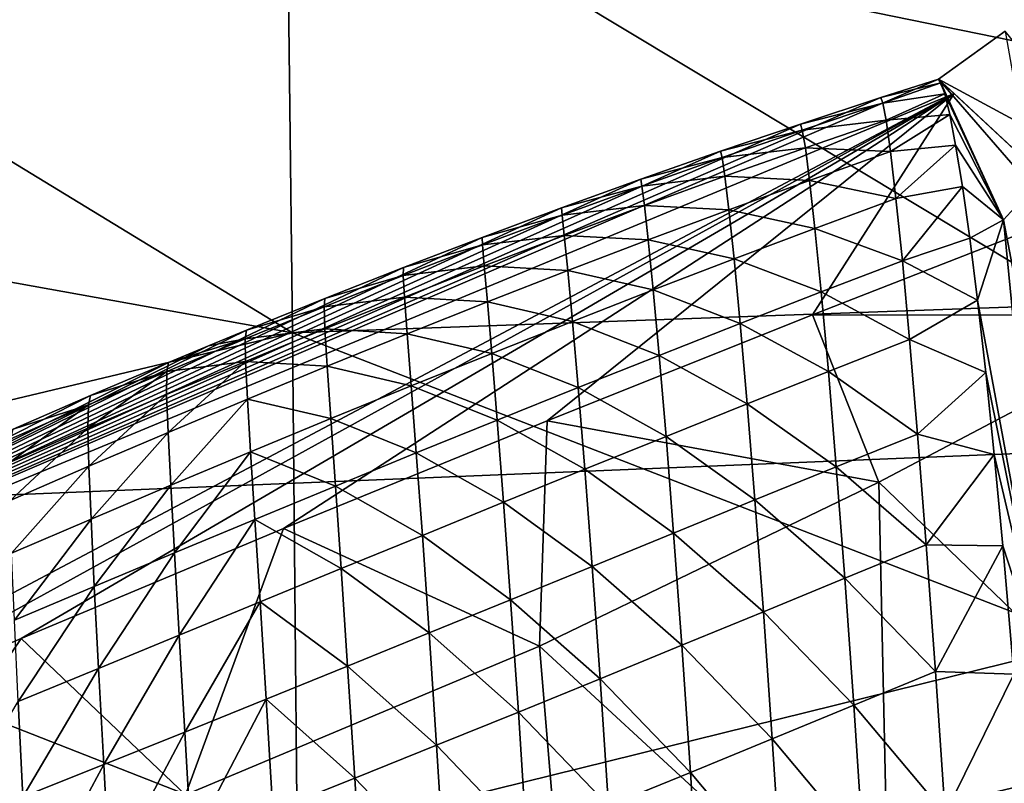
# Model space of a CAD drawing. Units: millimetres. Extents: x -146 to 158, y -291 to 1111.
# Drawn here: x 3 to 9, y -14 to -9 of the extents above; entities that cross this region are included whole.
import ezdxf

# ---------------------------------------------------------------- set-up
doc = ezdxf.new("R2010")
doc.units = ezdxf.units.MM
doc.header["$LTSCALE"] = 21.359881
for name, color, linetype in [('204', 7, 'CONTINUOUS'), ('218', 7, 'CONTINUOUS'), ('223', 7, 'CONTINUOUS'), ('224', 7, 'CONTINUOUS'), ('244', 7, 'CONTINUOUS'), ('268', 7, 'CONTINUOUS'), ('288', 7, 'CONTINUOUS'), ('326', 7, 'CONTINUOUS'), ('334', 7, 'CONTINUOUS')]:
    doc.layers.add(name, color=color, linetype=linetype)

msp = doc.modelspace()

# ---------------------------------------------------------------- linework, layer by layer
at = {"layer": '204', "linetype": 'Continuous'}
for points in [[(9.3767, -9.2085, 123.8656), (9.5432, -10.1481, 130.5421), (8.9754, -9.4956, 123.8661), (9.3767, -9.2085, 123.8656)], [(8.9754, -9.4956, 123.8661), (9.5432, -10.1481, 130.5421), (9.3658, -10.3395, 130.4869), (8.9754, -9.4956, 123.8661)], [(8.9754, -9.4956, 123.8661), (9.3658, -10.3395, 130.4869), (8.9913, -9.5177, 124.9721), (8.9754, -9.4956, 123.8661)], [(8.9913, -9.5177, 124.9721), (9.3658, -10.3395, 130.4869), (9.0141, -9.5837, 126.0757), (8.9913, -9.5177, 124.9721)], [(9.0141, -9.5837, 126.0757), (9.3658, -10.3395, 130.4869), (9.0434, -9.7074, 127.1773), (9.0141, -9.5837, 126.0757)], [(9.0434, -9.7074, 127.1773), (9.3658, -10.3395, 130.4869), (9.0792, -9.8927, 128.2748), (9.0434, -9.7074, 127.1773)], [(9.0792, -9.8927, 128.2748), (9.3658, -10.3395, 130.4869), (9.1197, -10.14, 129.365), (9.0792, -9.8927, 128.2748)], [(9.1197, -10.14, 129.365), (9.3658, -10.3395, 130.4869), (9.1638, -10.4499, 130.4453), (9.1197, -10.14, 129.365)], [(9.5432, -10.1481, 130.5421), (9.847, -12.8458, 136.2112), (9.3658, -10.3395, 130.4869), (9.5432, -10.1481, 130.5421)], [(9.1638, -10.4499, 130.4453), (9.3658, -10.3395, 130.4869), (9.2113, -10.8219, 131.511), (9.1638, -10.4499, 130.4453)], [(9.3658, -10.3395, 130.4869), (9.6406, -13.1463, 136.1033), (9.2113, -10.8219, 131.511), (9.3658, -10.3395, 130.4869)], [(9.3658, -10.3395, 130.4869), (9.847, -12.8458, 136.2112), (9.6406, -13.1463, 136.1033), (9.3658, -10.3395, 130.4869)], [(9.2113, -10.8219, 131.511), (9.6406, -13.1463, 136.1033), (9.2607, -11.255, 132.5553), (9.2113, -10.8219, 131.511)], [(9.2607, -11.255, 132.5553), (9.6406, -13.1463, 136.1033), (9.3113, -11.7466, 133.5727), (9.2607, -11.255, 132.5553)], [(9.3113, -11.7466, 133.5727), (9.6406, -13.1463, 136.1033), (9.3628, -12.2958, 134.5618), (9.3113, -11.7466, 133.5727)], [(9.3628, -12.2958, 134.5618), (9.6406, -13.1463, 136.1033), (9.4276, -13.0655, 135.7603), (9.3628, -12.2958, 134.5618)]]:
    msp.add_3dface(points, dxfattribs=at)
at = {"layer": '218', "linetype": 'Continuous'}
for points in [[(5.0641, -7.9779, 161.1596), (0.3128, -8.0991, 163.4823), (5.0994, -11.0182, 162.8211), (5.0641, -7.9779, 161.1596)], [(9.838, -10.8476, 160.4715), (9.7841, -8.7061, 159.2354), (5.0641, -7.9779, 161.1596), (9.838, -10.8476, 160.4715)], [(9.838, -10.8476, 160.4715), (5.0641, -7.9779, 161.1596), (5.0994, -11.0182, 162.8211), (9.838, -10.8476, 160.4715)], [(0.3128, -8.0991, 163.4823), (0.3079, -10.1565, 164.5956), (5.0994, -11.0182, 162.8211), (0.3128, -8.0991, 163.4823)], [(0.3079, -10.1565, 164.5956), (0.3102, -12.1594, 165.6689), (5.0994, -11.0182, 162.8211), (0.3079, -10.1565, 164.5956)], [(9.8893, -12.8732, 161.5649), (9.838, -10.8476, 160.4715), (5.0994, -11.0182, 162.8211), (9.8893, -12.8732, 161.5649)], [(5.0994, -11.0182, 162.8211), (0.3102, -12.1594, 165.6689), (5.1279, -14.049, 164.4069), (5.0994, -11.0182, 162.8211)], [(9.8893, -12.8732, 161.5649), (5.0994, -11.0182, 162.8211), (5.1279, -14.049, 164.4069), (9.8893, -12.8732, 161.5649)], [(0.3102, -12.1594, 165.6689), (0.3157, -14.0595, 166.6829), (5.1279, -14.049, 164.4069), (0.3102, -12.1594, 165.6689)], [(9.9351, -14.5471, 162.4586), (9.8893, -12.8732, 161.5649), (5.1279, -14.049, 164.4069), (9.9351, -14.5471, 162.4586)]]:
    msp.add_3dface(points, dxfattribs=at)
at = {"layer": '223', "linetype": 'Continuous'}
for points in [[(9.3767, -9.2085, 123.8656), (8.9754, -9.4956, 123.8661), (10.1033, -10.1033, 48.8357), (9.3767, -9.2085, 123.8656)], [(10.1033, -10.1033, 48.8357), (8.9754, -9.4956, 123.8661), (9.8253, -10.285, 48.8316), (10.1033, -10.1033, 48.8357)], [(9.8253, -10.285, 48.8316), (8.9754, -9.4956, 123.8661), (9.0711, -9.5814, 85.8017), (9.8253, -10.285, 48.8316)]]:
    msp.add_3dface(points, dxfattribs=at)
at = {"layer": '224', "linetype": 'Continuous'}
for points in [[(8.9754, -9.4956, 123.8661), (8.9913, -9.5177, 124.9721), (8.6302, -9.6066, 123.8665), (8.9754, -9.4956, 123.8661)], [(8.9913, -9.5177, 124.9721), (8.642, -9.64, 125.1479), (8.6302, -9.6066, 123.8665), (8.9913, -9.5177, 124.9721)], [(8.9913, -9.5177, 124.9721), (9.0141, -9.5837, 126.0757), (8.642, -9.64, 125.1479), (8.9913, -9.5177, 124.9721)], [(8.642, -9.64, 125.1479), (8.1489, -9.7654, 123.8665), (8.6302, -9.6066, 123.8665), (8.642, -9.64, 125.1479)], [(9.0141, -9.5837, 126.0757), (8.6615, -9.7416, 126.4387), (8.642, -9.64, 125.1479), (9.0141, -9.5837, 126.0757)], [(9.0141, -9.5837, 126.0757), (9.0434, -9.7074, 127.1773), (8.6615, -9.7416, 126.4387), (9.0141, -9.5837, 126.0757)], [(8.1592, -9.8013, 125.1335), (8.1489, -9.7654, 123.8665), (8.642, -9.64, 125.1479), (8.1592, -9.8013, 125.1335)], [(8.6615, -9.7416, 126.4387), (8.1592, -9.8013, 125.1335), (8.642, -9.64, 125.1479), (8.6615, -9.7416, 126.4387)], [(8.1776, -9.9082, 126.4102), (8.1592, -9.8013, 125.1335), (8.6615, -9.7416, 126.4387), (8.1776, -9.9082, 126.4102)], [(8.688, -9.9304, 127.7383), (8.1776, -9.9082, 126.4102), (8.6615, -9.7416, 126.4387), (8.688, -9.9304, 127.7383)], [(9.0434, -9.7074, 127.1773), (8.688, -9.9304, 127.7383), (8.6615, -9.7416, 126.4387), (9.0434, -9.7074, 127.1773)], [(9.0434, -9.7074, 127.1773), (9.0792, -9.8927, 128.2748), (8.688, -9.9304, 127.7383), (9.0434, -9.7074, 127.1773)], [(8.1592, -9.8013, 125.1335), (7.6691, -9.9287, 123.8665), (8.1489, -9.7654, 123.8665), (8.1592, -9.8013, 125.1335)], [(7.6775, -9.9671, 125.1191), (7.6691, -9.9287, 123.8665), (8.1592, -9.8013, 125.1335), (7.6775, -9.9671, 125.1191)], [(8.1776, -9.9082, 126.4102), (7.6775, -9.9671, 125.1191), (8.1592, -9.8013, 125.1335), (8.1776, -9.9082, 126.4102)], [(7.6945, -10.0791, 126.3816), (7.6775, -9.9671, 125.1191), (8.1776, -9.9082, 126.4102), (7.6945, -10.0791, 126.3816)], [(8.2032, -10.1034, 127.6956), (7.6945, -10.0791, 126.3816), (8.1776, -9.9082, 126.4102), (8.2032, -10.1034, 127.6956)], [(8.2032, -10.1034, 127.6956), (8.1776, -9.9082, 126.4102), (8.688, -9.9304, 127.7383), (8.2032, -10.1034, 127.6956)], [(9.0792, -9.8927, 128.2748), (8.7208, -10.2115, 129.0414), (8.688, -9.9304, 127.7383), (9.0792, -9.8927, 128.2748)], [(9.0792, -9.8927, 128.2748), (9.1197, -10.14, 129.365), (8.7208, -10.2115, 129.0414), (9.0792, -9.8927, 128.2748)], [(7.6775, -9.9671, 125.1191), (7.1909, -10.0965, 123.8665), (7.6691, -9.9287, 123.8665), (7.6775, -9.9671, 125.1191)], [(7.1971, -10.1373, 125.1048), (7.1909, -10.0965, 123.8665), (7.6775, -9.9671, 125.1191), (7.1971, -10.1373, 125.1048)], [(7.6945, -10.0791, 126.3816), (7.1971, -10.1373, 125.1048), (7.6775, -9.9671, 125.1191), (7.6945, -10.0791, 126.3816)], [(8.7208, -10.2115, 129.0414), (8.2032, -10.1034, 127.6956), (8.688, -9.9304, 127.7383), (8.7208, -10.2115, 129.0414)], [(7.1971, -10.1373, 125.1048), (6.7143, -10.2686, 123.8665), (7.1909, -10.0965, 123.8665), (7.1971, -10.1373, 125.1048)], [(7.2123, -10.2541, 126.3531), (7.1971, -10.1373, 125.1048), (7.6945, -10.0791, 126.3816), (7.2123, -10.2541, 126.3531)], [(7.7189, -10.2802, 127.6527), (7.2123, -10.2541, 126.3531), (7.6945, -10.0791, 126.3816), (7.7189, -10.2802, 127.6527)], [(7.7189, -10.2802, 127.6527), (7.6945, -10.0791, 126.3816), (8.2032, -10.1034, 127.6956), (7.7189, -10.2802, 127.6527)], [(6.718, -10.3119, 125.0905), (6.7143, -10.2686, 123.8665), (7.1971, -10.1373, 125.1048), (6.718, -10.3119, 125.0905)], [(7.2123, -10.2541, 126.3531), (6.718, -10.3119, 125.0905), (7.1971, -10.1373, 125.1048), (7.2123, -10.2541, 126.3531)], [(8.2353, -10.3912, 128.9846), (7.7189, -10.2802, 127.6527), (8.2032, -10.1034, 127.6956), (8.2353, -10.3912, 128.9846)], [(8.2353, -10.3912, 128.9846), (8.2032, -10.1034, 127.6956), (8.7208, -10.2115, 129.0414), (8.2353, -10.3912, 128.9846)], [(9.1197, -10.14, 129.365), (8.7594, -10.5866, 130.3409), (8.7208, -10.2115, 129.0414), (9.1197, -10.14, 129.365)], [(9.1197, -10.14, 129.365), (9.1638, -10.4499, 130.4453), (8.7594, -10.5866, 130.3409), (9.1197, -10.14, 129.365)], [(8.7594, -10.5866, 130.3409), (8.2353, -10.3912, 128.9846), (8.7208, -10.2115, 129.0414), (8.7594, -10.5866, 130.3409)], [(6.718, -10.3119, 125.0905), (6.2393, -10.4451, 123.8665), (6.7143, -10.2686, 123.8665), (6.718, -10.3119, 125.0905)], [(6.7311, -10.4333, 126.3247), (6.718, -10.3119, 125.0905), (7.2123, -10.2541, 126.3531), (6.7311, -10.4333, 126.3247)], [(7.2352, -10.4608, 127.6099), (6.7311, -10.4333, 126.3247), (7.2123, -10.2541, 126.3531), (7.2352, -10.4608, 127.6099)], [(7.2352, -10.4608, 127.6099), (7.2123, -10.2541, 126.3531), (7.7189, -10.2802, 127.6527), (7.2352, -10.4608, 127.6099)], [(6.2403, -10.4909, 125.0764), (6.2393, -10.4451, 123.8665), (6.718, -10.3119, 125.0905), (6.2403, -10.4909, 125.0764)], [(6.7311, -10.4333, 126.3247), (6.2403, -10.4909, 125.0764), (6.718, -10.3119, 125.0905), (6.7311, -10.4333, 126.3247)], [(7.7499, -10.5741, 128.9273), (7.2352, -10.4608, 127.6099), (7.7189, -10.2802, 127.6527), (7.7499, -10.5741, 128.9273)], [(7.7499, -10.5741, 128.9273), (7.7189, -10.2802, 127.6527), (8.2353, -10.3912, 128.9846), (7.7499, -10.5741, 128.9273)], [(8.2731, -10.7728, 130.2701), (7.7499, -10.5741, 128.9273), (8.2353, -10.3912, 128.9846), (8.2731, -10.7728, 130.2701)], [(8.2731, -10.7728, 130.2701), (8.2353, -10.3912, 128.9846), (8.7594, -10.5866, 130.3409), (8.2731, -10.7728, 130.2701)], [(6.2403, -10.4909, 125.0764), (5.7659, -10.626, 123.8665), (6.2393, -10.4451, 123.8665), (6.2403, -10.4909, 125.0764)], [(6.2511, -10.6164, 126.2965), (6.2403, -10.4909, 125.0764), (6.7311, -10.4333, 126.3247), (6.2511, -10.6164, 126.2965)], [(6.7521, -10.6449, 127.5672), (6.2511, -10.6164, 126.2965), (6.7311, -10.4333, 126.3247), (6.7521, -10.6449, 127.5672)], [(6.7521, -10.6449, 127.5672), (6.7311, -10.4333, 126.3247), (7.2352, -10.4608, 127.6099), (6.7521, -10.6449, 127.5672)], [(9.1638, -10.4499, 130.4453), (9.2113, -10.8219, 131.511), (8.7594, -10.5866, 130.3409), (9.1638, -10.4499, 130.4453)], [(5.7641, -10.6741, 125.0623), (5.7659, -10.626, 123.8665), (6.2403, -10.4909, 125.0764), (5.7641, -10.6741, 125.0623)], [(6.2511, -10.6164, 126.2965), (5.7641, -10.6741, 125.0623), (6.2403, -10.4909, 125.0764), (6.2511, -10.6164, 126.2965)], [(7.2648, -10.7602, 128.87), (6.7521, -10.6449, 127.5672), (7.2352, -10.4608, 127.6099), (7.2648, -10.7602, 128.87)], [(7.2648, -10.7602, 128.87), (7.2352, -10.4608, 127.6099), (7.7499, -10.5741, 128.9273), (7.2648, -10.7602, 128.87)], [(7.7868, -10.9616, 130.1986), (7.2648, -10.7602, 128.87), (7.7499, -10.5741, 128.9273), (7.7868, -10.9616, 130.1986)], [(7.7868, -10.9616, 130.1986), (7.7499, -10.5741, 128.9273), (8.2731, -10.7728, 130.2701), (7.7868, -10.9616, 130.1986)], [(5.7641, -10.6741, 125.0623), (5.2941, -10.8114, 123.8665), (5.7659, -10.626, 123.8665), (5.7641, -10.6741, 125.0623)], [(5.7723, -10.8035, 126.2685), (5.7641, -10.6741, 125.0623), (6.2511, -10.6164, 126.2965), (5.7723, -10.8035, 126.2685)], [(6.2699, -10.8324, 127.5248), (5.7723, -10.8035, 126.2685), (6.2511, -10.6164, 126.2965), (6.2699, -10.8324, 127.5248)], [(6.2699, -10.8324, 127.5248), (6.2511, -10.6164, 126.2965), (6.7521, -10.6449, 127.5672), (6.2699, -10.8324, 127.5248)], [(8.803, -11.0573, 131.6295), (8.2731, -10.7728, 130.2701), (8.7594, -10.5866, 130.3409), (8.803, -11.0573, 131.6295)], [(9.2113, -10.8219, 131.511), (8.803, -11.0573, 131.6295), (8.7594, -10.5866, 130.3409), (9.2113, -10.8219, 131.511)], [(5.2896, -10.8617, 125.0484), (5.2941, -10.8114, 123.8665), (5.7641, -10.6741, 125.0623), (5.2896, -10.8617, 125.0484)], [(5.7723, -10.8035, 126.2685), (5.2896, -10.8617, 125.0484), (5.7641, -10.6741, 125.0623), (5.7723, -10.8035, 126.2685)], [(6.7802, -10.9491, 128.813), (6.2699, -10.8324, 127.5248), (6.7521, -10.6449, 127.5672), (6.7802, -10.9491, 128.813)], [(6.7802, -10.9491, 128.813), (6.7521, -10.6449, 127.5672), (7.2648, -10.7602, 128.87), (6.7802, -10.9491, 128.813)], [(5.295, -10.9944, 126.2408), (5.2896, -10.8617, 125.0484), (5.7723, -10.8035, 126.2685), (5.295, -10.9944, 126.2408)], [(5.7888, -11.0234, 127.4827), (5.295, -10.9944, 126.2408), (5.7723, -10.8035, 126.2685), (5.7888, -11.0234, 127.4827)], [(5.7888, -11.0234, 127.4827), (5.7723, -10.8035, 126.2685), (6.2699, -10.8324, 127.5248), (5.7888, -11.0234, 127.4827)], [(7.3005, -11.1528, 130.127), (6.7802, -10.9491, 128.813), (7.2648, -10.7602, 128.87), (7.3005, -11.1528, 130.127)], [(7.3005, -11.1528, 130.127), (7.2648, -10.7602, 128.87), (7.7868, -10.9616, 130.1986), (7.3005, -11.1528, 130.127)], [(8.316, -11.2495, 131.5451), (7.7868, -10.9616, 130.1986), (8.2731, -10.7728, 130.2701), (8.316, -11.2495, 131.5451)], [(8.316, -11.2495, 131.5451), (8.2731, -10.7728, 130.2701), (8.803, -11.0573, 131.6295), (8.316, -11.2495, 131.5451)], [(4.8167, -11.0535, 125.0345), (4.824, -11.0011, 123.8665), (5.2896, -10.8617, 125.0484), (4.8167, -11.0535, 125.0345)], [(5.295, -10.9944, 126.2408), (4.8167, -11.0535, 125.0345), (5.2896, -10.8617, 125.0484), (5.295, -10.9944, 126.2408)], [(5.2896, -10.8617, 125.0484), (4.824, -11.0011, 123.8665), (5.2941, -10.8114, 123.8665), (5.2896, -10.8617, 125.0484)], [(6.2961, -11.1408, 128.7563), (5.7888, -11.0234, 127.4827), (6.2699, -10.8324, 127.5248), (6.2961, -11.1408, 128.7563)], [(6.2961, -11.1408, 128.7563), (6.2699, -10.8324, 127.5248), (6.7802, -10.9491, 128.813), (6.2961, -11.1408, 128.7563)], [(9.2113, -10.8219, 131.511), (9.2607, -11.255, 132.5553), (8.803, -11.0573, 131.6295), (9.2113, -10.8219, 131.511)], [(6.8144, -11.3462, 130.0556), (6.2961, -11.1408, 128.7563), (6.7802, -10.9491, 128.813), (6.8144, -11.3462, 130.0556)], [(6.8144, -11.3462, 130.0556), (6.7802, -10.9491, 128.813), (7.3005, -11.1528, 130.127), (6.8144, -11.3462, 130.0556)], [(7.8288, -11.4435, 131.4597), (7.3005, -11.1528, 130.127), (7.7868, -10.9616, 130.1986), (7.8288, -11.4435, 131.4597)], [(7.8288, -11.4435, 131.4597), (7.7868, -10.9616, 130.1986), (8.316, -11.2495, 131.5451), (7.8288, -11.4435, 131.4597)], [(4.824, -11.0011, 123.8665), (4.8167, -11.0535, 125.0345), (4.5962, -11.0948, 123.8665), (4.824, -11.0011, 123.8665)], [(4.8193, -11.1892, 126.2134), (4.8167, -11.0535, 125.0345), (5.295, -10.9944, 126.2408), (4.8193, -11.1892, 126.2134)], [(5.3089, -11.2175, 127.4412), (4.8193, -11.1892, 126.2134), (5.295, -10.9944, 126.2408), (5.3089, -11.2175, 127.4412)], [(5.3089, -11.2175, 127.4412), (5.295, -10.9944, 126.2408), (5.7888, -11.0234, 127.4827), (5.3089, -11.2175, 127.4412)], [(5.8128, -11.3351, 128.7001), (5.3089, -11.2175, 127.4412), (5.7888, -11.0234, 127.4827), (5.8128, -11.3351, 128.7001)], [(5.8128, -11.3351, 128.7001), (5.7888, -11.0234, 127.4827), (6.2961, -11.1408, 128.7563), (5.8128, -11.3351, 128.7001)], [(4.3457, -11.2494, 125.0206), (4.3557, -11.1951, 123.8665), (4.8167, -11.0535, 125.0345), (4.3457, -11.2494, 125.0206)], [(4.8193, -11.1892, 126.2134), (4.3457, -11.2494, 125.0206), (4.8167, -11.0535, 125.0345), (4.8193, -11.1892, 126.2134)], [(4.8167, -11.0535, 125.0345), (4.3557, -11.1951, 123.8665), (4.5962, -11.0948, 123.8665), (4.8167, -11.0535, 125.0345)], [(8.8512, -11.625, 132.8998), (8.316, -11.2495, 131.5451), (8.803, -11.0573, 131.6295), (8.8512, -11.625, 132.8998)], [(9.2607, -11.255, 132.5553), (8.8512, -11.625, 132.8998), (8.803, -11.0573, 131.6295), (9.2607, -11.255, 132.5553)], [(6.3286, -11.5414, 129.9847), (5.8128, -11.3351, 128.7001), (6.2961, -11.1408, 128.7563), (6.3286, -11.5414, 129.9847)], [(6.3286, -11.5414, 129.9847), (6.2961, -11.1408, 128.7563), (6.8144, -11.3462, 130.0556), (6.3286, -11.5414, 129.9847)], [(7.3415, -11.6391, 131.3741), (6.8144, -11.3462, 130.0556), (7.3005, -11.1528, 130.127), (7.3415, -11.6391, 131.3741)], [(7.3415, -11.6391, 131.3741), (7.3005, -11.1528, 130.127), (7.8288, -11.4435, 131.4597), (7.3415, -11.6391, 131.3741)], [(4.3457, -11.2494, 125.0206), (3.8893, -11.3935, 123.8665), (4.3557, -11.1951, 123.8665), (4.3457, -11.2494, 125.0206)], [(4.3536, -11.6149, 127.3587), (4.3453, -11.3876, 126.1857), (4.8193, -11.1892, 126.2134), (4.3536, -11.6149, 127.3587)], [(4.3453, -11.3876, 126.1857), (4.3457, -11.2494, 125.0206), (4.8193, -11.1892, 126.2134), (4.3453, -11.3876, 126.1857)], [(4.8304, -11.4148, 127.4001), (4.3536, -11.6149, 127.3587), (4.8193, -11.1892, 126.2134), (4.8304, -11.4148, 127.4001)], [(4.8304, -11.4148, 127.4001), (4.8193, -11.1892, 126.2134), (5.3089, -11.2175, 127.4412), (4.8304, -11.4148, 127.4001)], [(5.3305, -11.5318, 128.6447), (4.8304, -11.4148, 127.4001), (5.3089, -11.2175, 127.4412), (5.3305, -11.5318, 128.6447)], [(5.3305, -11.5318, 128.6447), (5.3089, -11.2175, 127.4412), (5.8128, -11.3351, 128.7001), (5.3305, -11.5318, 128.6447)], [(3.8732, -11.5895, 126.1578), (3.8766, -11.4495, 125.0065), (4.3457, -11.2494, 125.0206), (3.8732, -11.5895, 126.1578)], [(4.3453, -11.3876, 126.1857), (3.8732, -11.5895, 126.1578), (4.3457, -11.2494, 125.0206), (4.3453, -11.3876, 126.1857)], [(3.8766, -11.4495, 125.0065), (3.8893, -11.3935, 123.8665), (4.3457, -11.2494, 125.0206), (3.8766, -11.4495, 125.0065)], [(8.3633, -11.8221, 132.8024), (7.8288, -11.4435, 131.4597), (8.316, -11.2495, 131.5451), (8.3633, -11.8221, 132.8024)], [(8.3633, -11.8221, 132.8024), (8.316, -11.2495, 131.5451), (8.8512, -11.625, 132.8998), (8.3633, -11.8221, 132.8024)], [(9.2607, -11.255, 132.5553), (9.3113, -11.7466, 133.5727), (8.8512, -11.625, 132.8998), (9.2607, -11.255, 132.5553)], [(5.8433, -11.7384, 129.9146), (5.3305, -11.5318, 128.6447), (5.8128, -11.3351, 128.7001), (5.8433, -11.7384, 129.9146)], [(5.8433, -11.7384, 129.9146), (5.8128, -11.3351, 128.7001), (6.3286, -11.5414, 129.9847), (5.8433, -11.7384, 129.9146)], [(3.8766, -11.4495, 125.0065), (3.4248, -11.5961, 123.8665), (3.8893, -11.3935, 123.8665), (3.8766, -11.4495, 125.0065)], [(3.8785, -11.8177, 127.3172), (3.8732, -11.5895, 126.1578), (4.3453, -11.3876, 126.1857), (3.8785, -11.8177, 127.3172)], [(4.3536, -11.6149, 127.3587), (3.8785, -11.8177, 127.3172), (4.3453, -11.3876, 126.1857), (4.3536, -11.6149, 127.3587)], [(6.8541, -11.8361, 131.2887), (6.3286, -11.5414, 129.9847), (6.8144, -11.3462, 130.0556), (6.8541, -11.8361, 131.2887)], [(6.8541, -11.8361, 131.2887), (6.8144, -11.3462, 130.0556), (7.3415, -11.6391, 131.3741), (6.8541, -11.8361, 131.2887)], [(3.4031, -11.7949, 126.1303), (3.4094, -11.6537, 124.9925), (3.8766, -11.4495, 125.0065), (3.4031, -11.7949, 126.1303)], [(3.8732, -11.5895, 126.1578), (3.4031, -11.7949, 126.1303), (3.8766, -11.4495, 125.0065), (3.8732, -11.5895, 126.1578)], [(3.4094, -11.6537, 124.9925), (3.4248, -11.5961, 123.8665), (3.8766, -11.4495, 125.0065), (3.4094, -11.6537, 124.9925)], [(4.3696, -11.9318, 128.5351), (4.3536, -11.6149, 127.3587), (4.8304, -11.4148, 127.4001), (4.3696, -11.9318, 128.5351)], [(4.8493, -11.7309, 128.59), (4.3696, -11.9318, 128.5351), (4.8304, -11.4148, 127.4001), (4.8493, -11.7309, 128.59)], [(4.8493, -11.7309, 128.59), (4.8304, -11.4148, 127.4001), (5.3305, -11.5318, 128.6447), (4.8493, -11.7309, 128.59)], [(7.8753, -12.0203, 132.7037), (7.3415, -11.6391, 131.3741), (7.8288, -11.4435, 131.4597), (7.8753, -12.0203, 132.7037)], [(7.8753, -12.0203, 132.7037), (7.8288, -11.4435, 131.4597), (8.3633, -11.8221, 132.8024), (7.8753, -12.0203, 132.7037)], [(5.3587, -11.9369, 129.8455), (4.8493, -11.7309, 128.59), (5.3305, -11.5318, 128.6447), (5.3587, -11.9369, 129.8455)], [(5.3587, -11.9369, 129.8455), (5.3305, -11.5318, 128.6447), (5.8433, -11.7384, 129.9146), (5.3587, -11.9369, 129.8455)], [(6.3666, -12.034, 131.204), (5.8433, -11.7384, 129.9146), (6.3286, -11.5414, 129.9847), (6.3666, -12.034, 131.204)], [(6.3666, -12.034, 131.204), (6.3286, -11.5414, 129.9847), (6.8541, -11.8361, 131.2887), (6.3666, -12.034, 131.204)], [(3.4054, -12.0234, 127.2763), (3.4031, -11.7949, 126.1303), (3.8732, -11.5895, 126.1578), (3.4054, -12.0234, 127.2763)], [(3.8785, -11.8177, 127.3172), (3.4054, -12.0234, 127.2763), (3.8732, -11.5895, 126.1578), (3.8785, -11.8177, 127.3172)], [(3.8915, -12.1345, 128.48), (3.8785, -11.8177, 127.3172), (4.3536, -11.6149, 127.3587), (3.8915, -12.1345, 128.48)], [(4.3696, -11.9318, 128.5351), (3.8915, -12.1345, 128.48), (4.3536, -11.6149, 127.3587), (4.3696, -11.9318, 128.5351)], [(8.9032, -12.2891, 134.144), (8.3633, -11.8221, 132.8024), (8.8512, -11.625, 132.8998), (8.9032, -12.2891, 134.144)], [(9.3113, -11.7466, 133.5727), (8.9032, -12.2891, 134.144), (8.8512, -11.625, 132.8998), (9.3113, -11.7466, 133.5727)], [(7.3869, -12.2193, 132.6046), (6.8541, -11.8361, 131.2887), (7.3415, -11.6391, 131.3741), (7.3869, -12.2193, 132.6046)], [(7.3869, -12.2193, 132.6046), (7.3415, -11.6391, 131.3741), (7.8753, -12.0203, 132.7037), (7.3869, -12.2193, 132.6046)], [(4.3924, -12.3375, 129.709), (4.3696, -11.9318, 128.5351), (4.8493, -11.7309, 128.59), (4.3924, -12.3375, 129.709)], [(4.875, -12.1369, 129.7774), (4.3924, -12.3375, 129.709), (4.8493, -11.7309, 128.59), (4.875, -12.1369, 129.7774)], [(4.875, -12.1369, 129.7774), (4.8493, -11.7309, 128.59), (5.3587, -11.9369, 129.8455), (4.875, -12.1369, 129.7774)], [(5.8794, -12.2328, 131.1202), (5.3587, -11.9369, 129.8455), (5.8433, -11.7384, 129.9146), (5.8794, -12.2328, 131.1202)], [(5.8794, -12.2328, 131.1202), (5.8433, -11.7384, 129.9146), (6.3666, -12.034, 131.204), (5.8794, -12.2328, 131.1202)], [(9.3113, -11.7466, 133.5727), (9.3628, -12.2958, 134.5618), (8.9032, -12.2891, 134.144), (9.3113, -11.7466, 133.5727)], [(3.4153, -12.339, 128.4259), (3.4054, -12.0234, 127.2763), (3.8785, -11.8177, 127.3172), (3.4153, -12.339, 128.4259)], [(3.8915, -12.1345, 128.48), (3.4153, -12.339, 128.4259), (3.8785, -11.8177, 127.3172), (3.8915, -12.1345, 128.48)], [(6.8982, -12.4187, 132.5058), (6.3666, -12.034, 131.204), (6.8541, -11.8361, 131.2887), (6.8982, -12.4187, 132.5058)], [(6.8982, -12.4187, 132.5058), (6.8541, -11.8361, 131.2887), (7.3869, -12.2193, 132.6046), (6.8982, -12.4187, 132.5058)], [(8.4144, -12.4897, 134.0344), (7.8753, -12.0203, 132.7037), (8.3633, -11.8221, 132.8024), (8.4144, -12.4897, 134.0344)], [(8.4144, -12.4897, 134.0344), (8.3633, -11.8221, 132.8024), (8.9032, -12.2891, 134.144), (8.4144, -12.4897, 134.0344)], [(3.9113, -12.5389, 129.6406), (3.8915, -12.1345, 128.48), (4.3696, -11.9318, 128.5351), (3.9113, -12.5389, 129.6406)], [(4.3924, -12.3375, 129.709), (3.9113, -12.5389, 129.6406), (4.3696, -11.9318, 128.5351), (4.3924, -12.3375, 129.709)], [(5.3926, -12.4322, 131.0376), (4.875, -12.1369, 129.7774), (5.3587, -11.9369, 129.8455), (5.3926, -12.4322, 131.0376)], [(5.3926, -12.4322, 131.0376), (5.3587, -11.9369, 129.8455), (5.8794, -12.2328, 131.1202), (5.3926, -12.4322, 131.0376)], [(6.4092, -12.6182, 132.4076), (5.8794, -12.2328, 131.1202), (6.3666, -12.034, 131.204), (6.4092, -12.6182, 132.4076)], [(6.4092, -12.6182, 132.4076), (6.3666, -12.034, 131.204), (6.8982, -12.4187, 132.5058), (6.4092, -12.6182, 132.4076)], [(7.9255, -12.6908, 133.9231), (7.3869, -12.2193, 132.6046), (7.8753, -12.0203, 132.7037), (7.9255, -12.6908, 133.9231)], [(7.9255, -12.6908, 133.9231), (7.8753, -12.0203, 132.7037), (8.4144, -12.4897, 134.0344), (7.9255, -12.6908, 133.9231)], [(3.432, -12.7411, 129.5735), (3.4153, -12.339, 128.4259), (3.8915, -12.1345, 128.48), (3.432, -12.7411, 129.5735)], [(3.9113, -12.5389, 129.6406), (3.432, -12.7411, 129.5735), (3.8915, -12.1345, 128.48), (3.9113, -12.5389, 129.6406)], [(4.4211, -12.8313, 130.8749), (4.3924, -12.3375, 129.709), (4.875, -12.1369, 129.7774), (4.4211, -12.8313, 130.8749)], [(4.9064, -12.632, 130.9564), (4.4211, -12.8313, 130.8749), (4.875, -12.1369, 129.7774), (4.9064, -12.632, 130.9564)], [(4.9064, -12.632, 130.9564), (4.875, -12.1369, 129.7774), (5.3926, -12.4322, 131.0376), (4.9064, -12.632, 130.9564)], [(7.436, -12.8918, 133.8113), (6.8982, -12.4187, 132.5058), (7.3869, -12.2193, 132.6046), (7.436, -12.8918, 133.8113)], [(7.436, -12.8918, 133.8113), (7.3869, -12.2193, 132.6046), (7.9255, -12.6908, 133.9231), (7.436, -12.8918, 133.8113)], [(5.9202, -12.8176, 132.3106), (5.3926, -12.4322, 131.0376), (5.8794, -12.2328, 131.1202), (5.9202, -12.8176, 132.3106)], [(5.9202, -12.8176, 132.3106), (5.8794, -12.2328, 131.1202), (6.4092, -12.6182, 132.4076), (5.9202, -12.8176, 132.3106)], [(3.937, -13.03, 130.7936), (3.9113, -12.5389, 129.6406), (4.3924, -12.3375, 129.709), (3.937, -13.03, 130.7936)], [(4.4211, -12.8313, 130.8749), (3.937, -13.03, 130.7936), (4.3924, -12.3375, 129.709), (4.4211, -12.8313, 130.8749)], [(8.9585, -13.0486, 135.3544), (8.4144, -12.4897, 134.0344), (8.9032, -12.2891, 134.144), (8.9585, -13.0486, 135.3544)], [(9.3628, -12.2958, 134.5618), (8.9585, -13.0486, 135.3544), (8.9032, -12.2891, 134.144), (9.3628, -12.2958, 134.5618)], [(9.3628, -12.2958, 134.5618), (9.4276, -13.0655, 135.7603), (8.9585, -13.0486, 135.3544), (9.3628, -12.2958, 134.5618)], [(5.4312, -13.0167, 132.215), (4.9064, -12.632, 130.9564), (5.3926, -12.4322, 131.0376), (5.4312, -13.0167, 132.215)], [(5.4312, -13.0167, 132.215), (5.3926, -12.4322, 131.0376), (5.9202, -12.8176, 132.3106), (5.4312, -13.0167, 132.215)], [(6.946, -13.0924, 133.6997), (6.4092, -12.6182, 132.4076), (6.8982, -12.4187, 132.5058), (6.946, -13.0924, 133.6997)], [(6.946, -13.0924, 133.6997), (6.8982, -12.4187, 132.5058), (7.436, -12.8918, 133.8113), (6.946, -13.0924, 133.6997)], [(8.4686, -13.2511, 135.2335), (7.9255, -12.6908, 133.9231), (8.4144, -12.4897, 134.0344), (8.4686, -13.2511, 135.2335)], [(8.4686, -13.2511, 135.2335), (8.4144, -12.4897, 134.0344), (8.9585, -13.0486, 135.3544), (8.4686, -13.2511, 135.2335)], [(3.4544, -13.2287, 130.7138), (3.432, -12.7411, 129.5735), (3.9113, -12.5389, 129.6406), (3.4544, -13.2287, 130.7138)], [(3.937, -13.03, 130.7936), (3.4544, -13.2287, 130.7138), (3.9113, -12.5389, 129.6406), (3.937, -13.03, 130.7936)], [(4.4546, -13.4119, 132.027), (4.4211, -12.8313, 130.8749), (4.9064, -12.632, 130.9564), (4.4546, -13.4119, 132.027)], [(4.9426, -13.2152, 132.1211), (4.4546, -13.4119, 132.027), (4.9064, -12.632, 130.9564), (4.9426, -13.2152, 132.1211)], [(4.9426, -13.2152, 132.1211), (4.9064, -12.632, 130.9564), (5.4312, -13.0167, 132.215), (4.9426, -13.2152, 132.1211)], [(6.4556, -13.2922, 133.5888), (5.9202, -12.8176, 132.3106), (6.4092, -12.6182, 132.4076), (6.4556, -13.2922, 133.5888)], [(6.4556, -13.2922, 133.5888), (6.4092, -12.6182, 132.4076), (6.946, -13.0924, 133.6997), (6.4556, -13.2922, 133.5888)], [(7.9786, -13.4534, 135.1106), (7.436, -12.8918, 133.8113), (7.9255, -12.6908, 133.9231), (7.9786, -13.4534, 135.1106)], [(7.9786, -13.4534, 135.1106), (7.9255, -12.6908, 133.9231), (8.4686, -13.2511, 135.2335), (7.9786, -13.4534, 135.1106)], [(5.9647, -13.4909, 133.4792), (5.4312, -13.0167, 132.215), (5.9202, -12.8176, 132.3106), (5.9647, -13.4909, 133.4792)], [(5.9647, -13.4909, 133.4792), (5.9202, -12.8176, 132.3106), (6.4556, -13.2922, 133.5888), (5.9647, -13.4909, 133.4792)], [(3.9675, -13.6068, 131.9332), (3.937, -13.03, 130.7936), (4.4211, -12.8313, 130.8749), (3.9675, -13.6068, 131.9332)], [(4.4546, -13.4119, 132.027), (3.9675, -13.6068, 131.9332), (4.4211, -12.8313, 130.8749), (4.4546, -13.4119, 132.027)], [(7.488, -13.6549, 134.9869), (6.946, -13.0924, 133.6997), (7.436, -12.8918, 133.8113), (7.488, -13.6549, 134.9869)], [(7.488, -13.6549, 134.9869), (7.436, -12.8918, 133.8113), (7.9786, -13.4534, 135.1106), (7.488, -13.6549, 134.9869)], [(3.4816, -13.8007, 131.8412), (3.4544, -13.2287, 130.7138), (3.937, -13.03, 130.7936), (3.4816, -13.8007, 131.8412)], [(3.9675, -13.6068, 131.9332), (3.4816, -13.8007, 131.8412), (3.937, -13.03, 130.7936), (3.9675, -13.6068, 131.9332)], [(5.4737, -13.6884, 133.3713), (4.9426, -13.2152, 132.1211), (5.4312, -13.0167, 132.215), (5.4737, -13.6884, 133.3713)], [(5.4737, -13.6884, 133.3713), (5.4312, -13.0167, 132.215), (5.9647, -13.4909, 133.4792), (5.4737, -13.6884, 133.3713)], [(9.0164, -13.9019, 136.5233), (8.4686, -13.2511, 135.2335), (8.9585, -13.0486, 135.3544), (9.0164, -13.9019, 136.5233)], [(9.4276, -13.0655, 135.7603), (9.0164, -13.9019, 136.5233), (8.9585, -13.0486, 135.3544), (9.4276, -13.0655, 135.7603)], [(6.9967, -13.8551, 134.8634), (6.4556, -13.2922, 133.5888), (6.946, -13.0924, 133.6997), (6.9967, -13.8551, 134.8634)], [(6.9967, -13.8551, 134.8634), (6.946, -13.0924, 133.6997), (7.488, -13.6549, 134.9869), (6.9967, -13.8551, 134.8634)], [(9.4276, -13.0655, 135.7603), (9.4923, -13.9228, 136.9074), (9.0164, -13.9019, 136.5233), (9.4276, -13.0655, 135.7603)], [(3.4816, -13.8007, 131.8412), (2.9974, -13.9936, 131.7511), (3.4544, -13.2287, 130.7138), (3.4816, -13.8007, 131.8412)], [(4.492, -14.0772, 133.1591), (4.4546, -13.4119, 132.027), (4.9426, -13.2152, 132.1211), (4.492, -14.0772, 133.1591)], [(4.9827, -13.8843, 133.2653), (4.492, -14.0772, 133.1591), (4.9426, -13.2152, 132.1211), (4.9827, -13.8843, 133.2653)], [(4.9827, -13.8843, 133.2653), (4.9426, -13.2152, 132.1211), (5.4737, -13.6884, 133.3713), (4.9827, -13.8843, 133.2653)], [(6.5047, -14.0537, 134.7407), (5.9647, -13.4909, 133.4792), (6.4556, -13.2922, 133.5888), (6.5047, -14.0537, 134.7407)], [(6.5047, -14.0537, 134.7407), (6.4556, -13.2922, 133.5888), (6.9967, -13.8551, 134.8634), (6.5047, -14.0537, 134.7407)], [(8.5253, -14.1044, 136.3922), (7.9786, -13.4534, 135.1106), (8.4686, -13.2511, 135.2335), (8.5253, -14.1044, 136.3922)], [(8.5253, -14.1044, 136.3922), (8.4686, -13.2511, 135.2335), (9.0164, -13.9019, 136.5233), (8.5253, -14.1044, 136.3922)], [(4.0019, -14.2671, 133.0532), (3.9675, -13.6068, 131.9332), (4.4546, -13.4119, 132.027), (4.0019, -14.2671, 133.0532)], [(4.492, -14.0772, 133.1591), (4.0019, -14.2671, 133.0532), (4.4546, -13.4119, 132.027), (4.492, -14.0772, 133.1591)], [(8.034, -14.3061, 136.2587), (7.488, -13.6549, 134.9869), (7.9786, -13.4534, 135.1106), (8.034, -14.3061, 136.2587)], [(8.034, -14.3061, 136.2587), (7.9786, -13.4534, 135.1106), (8.5253, -14.1044, 136.3922), (8.034, -14.3061, 136.2587)], [(6.0121, -14.2504, 134.6193), (5.4737, -13.6884, 133.3713), (5.9647, -13.4909, 133.4792), (6.0121, -14.2504, 134.6193)], [(6.0121, -14.2504, 134.6193), (5.9647, -13.4909, 133.4792), (6.5047, -14.0537, 134.7407), (6.0121, -14.2504, 134.6193)], [(3.5129, -14.455, 132.9496), (3.4816, -13.8007, 131.8412), (3.9675, -13.6068, 131.9332), (3.5129, -14.455, 132.9496)], [(4.0019, -14.2671, 133.0532), (3.5129, -14.455, 132.9496), (3.9675, -13.6068, 131.9332), (4.0019, -14.2671, 133.0532)], [(5.519, -14.4449, 134.4998), (4.9827, -13.8843, 133.2653), (5.4737, -13.6884, 133.3713), (5.519, -14.4449, 134.4998)], [(5.519, -14.4449, 134.4998), (5.4737, -13.6884, 133.3713), (6.0121, -14.2504, 134.6193), (5.519, -14.4449, 134.4998)], [(7.5421, -14.5062, 136.1243), (6.9967, -13.8551, 134.8634), (7.488, -13.6549, 134.9869), (7.5421, -14.5062, 136.1243)], [(7.5421, -14.5062, 136.1243), (7.488, -13.6549, 134.9869), (8.034, -14.3061, 136.2587), (7.5421, -14.5062, 136.1243)]]:
    msp.add_3dface(points, dxfattribs=at)
at = {"layer": '244', "linetype": 'Continuous'}
for points in [[(9.0711, -9.5814, 85.8017), (8.9754, -9.4956, 123.8661), (0.3609, -13.1891, 85.8131), (9.0711, -9.5814, 85.8017)], [(8.9754, -9.4956, 123.8661), (8.6302, -9.6066, 123.8665), (0.3609, -13.1891, 85.8131), (8.9754, -9.4956, 123.8661)], [(9.0711, -9.5814, 85.8017), (0.3609, -13.1891, 85.8131), (0.3251, -14.22, 48.833), (9.0711, -9.5814, 85.8017)], [(9.0711, -9.5814, 85.8017), (0.3251, -14.22, 48.833), (1.8986, -13.5277, 48.8321), (9.0711, -9.5814, 85.8017)], [(8.6302, -9.6066, 123.8665), (8.1489, -9.7654, 123.8665), (0.3609, -13.1891, 85.8131), (8.6302, -9.6066, 123.8665)], [(3.4727, -12.8518, 48.8321), (9.0711, -9.5814, 85.8017), (1.8986, -13.5277, 48.8321), (3.4727, -12.8518, 48.8321)], [(5.0472, -12.1916, 48.8321), (9.0711, -9.5814, 85.8017), (3.4727, -12.8518, 48.8321), (5.0472, -12.1916, 48.8321)], [(6.6279, -11.5448, 48.8321), (9.0711, -9.5814, 85.8017), (5.0472, -12.1916, 48.8321), (6.6279, -11.5448, 48.8321)], [(8.2205, -10.909, 48.8321), (9.0711, -9.5814, 85.8017), (6.6279, -11.5448, 48.8321), (8.2205, -10.909, 48.8321)], [(9.8253, -10.285, 48.8316), (9.0711, -9.5814, 85.8017), (8.2205, -10.909, 48.8321), (9.8253, -10.285, 48.8316)], [(8.1489, -9.7654, 123.8665), (7.6691, -9.9287, 123.8665), (0.3609, -13.1891, 85.8131), (8.1489, -9.7654, 123.8665)], [(7.6691, -9.9287, 123.8665), (7.1909, -10.0965, 123.8665), (0.3609, -13.1891, 85.8131), (7.6691, -9.9287, 123.8665)], [(7.1909, -10.0965, 123.8665), (6.7143, -10.2686, 123.8665), (0.3609, -13.1891, 85.8131), (7.1909, -10.0965, 123.8665)], [(6.7143, -10.2686, 123.8665), (6.2393, -10.4451, 123.8665), (0.3609, -13.1891, 85.8131), (6.7143, -10.2686, 123.8665)], [(6.2393, -10.4451, 123.8665), (5.7659, -10.626, 123.8665), (0.3609, -13.1891, 85.8131), (6.2393, -10.4451, 123.8665)], [(5.7659, -10.626, 123.8665), (5.2941, -10.8114, 123.8665), (0.3609, -13.1891, 85.8131), (5.7659, -10.626, 123.8665)], [(5.2941, -10.8114, 123.8665), (4.824, -11.0011, 123.8665), (0.3609, -13.1891, 85.8131), (5.2941, -10.8114, 123.8665)], [(4.824, -11.0011, 123.8665), (4.5962, -11.0948, 123.8665), (0.3609, -13.1891, 85.8131), (4.824, -11.0011, 123.8665)], [(4.5962, -11.0948, 123.8665), (4.3557, -11.1951, 123.8665), (0.3609, -13.1891, 85.8131), (4.5962, -11.0948, 123.8665)], [(4.3557, -11.1951, 123.8665), (3.8893, -11.3935, 123.8665), (0.3609, -13.1891, 85.8131), (4.3557, -11.1951, 123.8665)], [(3.8893, -11.3935, 123.8665), (3.4248, -11.5961, 123.8665), (0.3609, -13.1891, 85.8131), (3.8893, -11.3935, 123.8665)]]:
    msp.add_3dface(points, dxfattribs=at)
at = {"layer": '268', "linetype": 'Continuous'}
for points in [[(10.5201, -10.9118, 41.2371), (9.8253, -10.285, 48.8316), (8.2205, -10.909, 48.8321), (10.5201, -10.9118, 41.2371)], [(8.2205, -10.909, 48.8321), (6.6279, -11.5448, 48.8321), (8.6193, -11.9126, 40.5155), (8.2205, -10.909, 48.8321)], [(10.5201, -10.9118, 41.2371), (8.2205, -10.909, 48.8321), (8.6193, -11.9126, 40.5155), (10.5201, -10.9118, 41.2371)], [(10.4268, -13.6524, 32.6904), (10.5201, -10.9118, 41.2371), (8.6193, -11.9126, 40.5155), (10.4268, -13.6524, 32.6904)], [(6.6279, -11.5448, 48.8321), (5.0472, -12.1916, 48.8321), (6.5818, -12.8969, 40.1375), (6.6279, -11.5448, 48.8321)], [(6.6279, -11.5448, 48.8321), (6.5818, -12.8969, 40.1375), (8.6193, -11.9126, 40.5155), (6.6279, -11.5448, 48.8321)], [(6.5818, -12.8969, 40.1375), (8.683, -14.8326, 31.9091), (8.6193, -11.9126, 40.5155), (6.5818, -12.8969, 40.1375)], [(8.683, -14.8326, 31.9091), (10.4268, -13.6524, 32.6904), (8.6193, -11.9126, 40.5155), (8.683, -14.8326, 31.9091)], [(5.0472, -12.1916, 48.8321), (3.4727, -12.8518, 48.8321), (4.4574, -13.7892, 40.1452), (5.0472, -12.1916, 48.8321)], [(5.0472, -12.1916, 48.8321), (4.4574, -13.7892, 40.1452), (6.5818, -12.8969, 40.1375), (5.0472, -12.1916, 48.8321)], [(3.4727, -12.8518, 48.8321), (1.8986, -13.5277, 48.8321), (2.3267, -14.5448, 40.5325), (3.4727, -12.8518, 48.8321)], [(3.4727, -12.8518, 48.8321), (2.3267, -14.5448, 40.5325), (4.4574, -13.7892, 40.1452), (3.4727, -12.8518, 48.8321)], [(4.4574, -13.7892, 40.1452), (6.8216, -15.7798, 31.6208), (6.5818, -12.8969, 40.1375), (4.4574, -13.7892, 40.1452)], [(6.8216, -15.7798, 31.6208), (8.683, -14.8326, 31.9091), (6.5818, -12.8969, 40.1375), (6.8216, -15.7798, 31.6208)]]:
    msp.add_3dface(points, dxfattribs=at)
at = {"layer": '288', "linetype": 'Continuous'}
msp.add_3dface([(10.4268, -13.6524, 32.6904), (8.683, -14.8326, 31.9091), (10.2513, -13.8735, 32.2), (10.4268, -13.6524, 32.6904)], dxfattribs=at)
at = {"layer": '326', "linetype": 'Continuous'}
for points in [[(9.1884, -14.3029, 15.9596), (9.6382, -14.142, 15.0282), (14.135, -10.3143, 17.4507), (9.1884, -14.3029, 15.9596)], [(13.5974, -10.4186, 18.3865), (9.1884, -14.3029, 15.9596), (14.135, -10.3143, 17.4507), (13.5974, -10.4186, 18.3865)], [(9.5569, -14.0594, 16.2422), (9.1884, -14.3029, 15.9596), (13.5974, -10.4186, 18.3865), (9.5569, -14.0594, 16.2422)]]:
    msp.add_3dface(points, dxfattribs=at)
at = {"layer": '334', "linetype": 'Continuous'}
for points in [[(19.5363, -6.5092, -17.2092), (19.5363, -11.3286, -14.4978), (0, -7.3425, -18.6034), (19.5363, -6.5092, -17.2092)], [(0, -7.3425, -18.6034), (19.5363, -11.3286, -14.4978), (0, -12.1293, -15.9022), (0, -7.3425, -18.6034)], [(19.5363, -11.3286, -14.4978), (19.5363, -15.1249, -10.4767), (0, -16, -12), (19.5363, -11.3286, -14.4978)], [(19.5363, -11.3286, -14.4978), (0, -16, -12), (0, -12.1293, -15.9022), (19.5363, -11.3286, -14.4978)]]:
    msp.add_3dface(points, dxfattribs=at)

doc.saveas('drawing.dxf')
